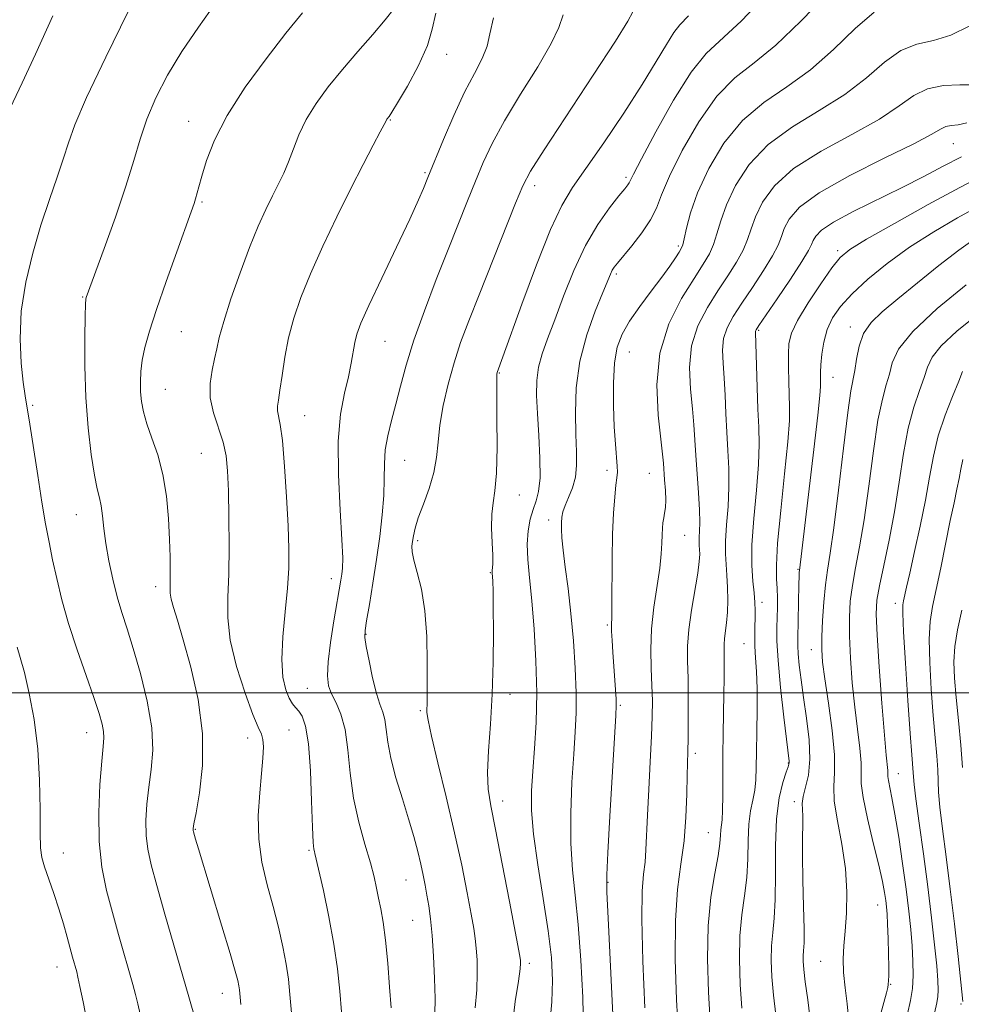
# Model space of a CAD drawing. Extents: x 2064800 to 2067700, y 337300 to 340200.
# Drawn here: x 2065227 to 2065406, y 338941 to 339128 of the extents above; entities that cross this region are included whole.
import ezdxf

# ---------------------------------------------------------------- set-up
doc = ezdxf.new("R2010")
doc.units = 0
doc.header["$MEASUREMENT"] = 0
for name, color, linetype, lineweight in [('32000', 7, 'Continuous', 0), ('DTM SPOT ELEVATION', 2, 'Continuous', 13), ('INDEX CONTOUR', 41, 'Continuous', 13), ('INTERMEDIATE CONTOUR', 44, 'Continuous', 0)]:
    doc.layers.add(name, color=color, linetype=linetype, lineweight=lineweight)

msp = doc.modelspace()

# ---------------------------------------------------------------- linework, layer by layer
at = {"layer": '32000', "flags": 128}
msp.add_lwpolyline([(2065000, 339000), (2067500, 339000)], dxfattribs=at)
at = {"layer": 'DTM SPOT ELEVATION'}
for p in [(2065307.92, 339121.34, 1318.7), (2065258.87, 339108.61, 1313.3), (2065297.21, 339108.85, 1318.1), (2065404.26, 339104.38, 1338.9), (2065303.76, 339098.88, 1319.8), (2065342.01, 339097.96, 1327.7), (2065324.66, 339096.36, 1324.5), (2065261.4, 339093.26, 1314.2), (2065351.98, 339084.95, 1331.7), (2065382.28, 339084.03, 1341.7), (2065340.17, 339079.59, 1330.3), (2065238.71, 339075.24, 1311.9), (2065367.24, 339068.88, 1340.2), (2065384.66, 339069.52, 1345.5), (2065257.47, 339068.61, 1314.9), (2065296.19, 339066.83, 1320.9), (2065342.62, 339064.78, 1332.9), (2065317.91, 339060.79, 1326.1), (2065381.38, 339059.97, 1344.8), (2065254.42, 339057.65, 1314.9), (2065229.19, 339054.65, 1310.2), (2065280.9, 339052.64, 1318.8), (2065261.24, 339045.54, 1315.1), (2065299.9, 339044.17, 1322.9), (2065338.41, 339042.29, 1331.6), (2065346.42, 339041.71, 1333.1), (2065321.73, 339037.6, 1326.7), (2065237.48, 339033.84, 1311.2), (2065327.33, 339032.84, 1329.5), (2065353.13, 339029.95, 1334.9), (2065302.39, 339028.9, 1324.3), (2065316.19, 339022.82, 1325.9), (2065374.73, 339023.45, 1343.9), (2065252.6, 339020.18, 1313.5), (2065286, 339021.68, 1319.4), (2065367.86, 339017.16, 1340.5), (2065393.24, 339016.98, 1351.5), (2065338.43, 339012.86, 1331.8), (2065292.55, 339011.08, 1322.1), (2065364.45, 339009.36, 1339.1), (2065377.24, 339008.21, 1345.3), (2065281.45, 339000.87, 1319.1), (2065319.97, 338999.7, 1326.5), (2065340.94, 338997.62, 1332.2), (2065302.92, 338996.59, 1323.8), (2065239.45, 338992.41, 1309.3), (2065277.94, 338992.9, 1316.9), (2065270.08, 338991.37, 1315.4), (2065355.18, 338988.51, 1336.4), (2065372.84, 338986.63, 1341.9), (2065393.81, 338984.6, 1350.8), (2065318.56, 338979.4, 1326.6), (2065374.04, 338979.32, 1343.6), (2065260.14, 338974.02, 1314.1), (2065357.67, 338973.43, 1337.1), (2065235.04, 338969.54, 1308.7), (2065281.72, 338970.02, 1317.8), (2065300.17, 338964.42, 1321.1), (2065338.58, 338963.95, 1332.1), (2065389.83, 338959.67, 1347.2), (2065301.42, 338956.74, 1321.1), (2065379, 338948.97, 1345.1), (2065233.81, 338947.87, 1307.3), (2065323.63, 338948.6, 1326.4), (2065392.3, 338944.57, 1348.1), (2065265.23, 338942.87, 1313.3), (2065405.67, 338940.87, 1353.8)]:
    msp.add_point(p, dxfattribs=at)
at = {"layer": 'INDEX CONTOUR'}
for points in [[(2065379.996, 339132.611, 1330), (2065375.235, 339127.658, 1330), (2065370.517, 339123.067, 1330), (2065366.385, 339119.708, 1330), (2065362.727, 339116.854, 1330), (2065359.262, 339113.38, 1330), (2065355.824, 339108.539, 1330), (2065352.697, 339103.097, 1330), (2065350.272, 339098.194, 1330), (2065348.779, 339094.666, 1330), (2065347.778, 339092.127, 1330), (2065346.663, 339089.883, 1330), (2065345.009, 339087.426, 1330), (2065343.109, 339084.982, 1330), (2065340.359, 339081.658, 1330), (2065339.756, 339080.874, 1330), (2065339.406, 339080.298, 1330), (2065339.081, 339079.593, 1330), (2065337.627, 339076.087, 1330), (2065336.174, 339072.549, 1330), (2065334.552, 339068.043, 1330), (2065333.226, 339063.039, 1330), (2065332.543, 339057.984, 1330), (2065332.375, 339053.225, 1330), (2065332.472, 339049.087, 1330), (2065332.605, 339045.795, 1330), (2065332.62, 339043.177, 1330), (2065332.378, 339040.966, 1330), (2065331.809, 339038.95, 1330), (2065331.08, 339037.143, 1330), (2065330.426, 339035.615, 1330), (2065330.022, 339034.397, 1330), (2065329.832, 339033.354, 1330), (2065329.764, 339032.313, 1330), (2065329.752, 339031.083, 1330), (2065329.829, 339029.425, 1330), (2065330.057, 339027.076, 1330), (2065330.465, 339023.846, 1330), (2065330.989, 339019.804, 1330), (2065331.528, 339015.086, 1330), (2065331.999, 339009.891, 1330), (2065332.348, 339004.688, 1330), (2065332.53, 339000.009, 1330), (2065332.518, 338996.161, 1330), (2065332.344, 338992.55, 1330), (2065332.062, 338988.353, 1330), (2065331.739, 338983.022, 1330), (2065331.502, 338977.089, 1330), (2065331.494, 338971.359, 1330), (2065331.808, 338966.358, 1330), (2065332.337, 338961.509, 1330), (2065332.923, 338955.955, 1330), (2065333.428, 338949.187, 1330), (2065333.779, 338942.076, 1330), (2065333.922, 338935.839, 1330)], [(2065247.302, 339129.365, 1310), (2065243.079, 339120.798, 1310), (2065239.456, 339113.141, 1310), (2065237.223, 339107.964, 1310), (2065235.982, 339104.544, 1310), (2065235.038, 339101.585, 1310), (2065233.834, 339098.03, 1310), (2065232.367, 339093.762, 1310), (2065230.774, 339088.897, 1310), (2065229.206, 339083.575, 1310), (2065227.881, 339078.026, 1310), (2065227.031, 339072.502, 1310), (2065226.808, 339067.27, 1310), (2065227.025, 339062.657, 1310), (2065227.415, 339059.006, 1310), (2065227.772, 339056.429, 1310), (2065228.641, 339051.083, 1310), (2065230.149, 339041.323, 1310), (2065230.956, 339036.244, 1310), (2065231.665, 339032.094, 1310), (2065232.321, 339028.613, 1310), (2065232.996, 339025.291, 1310), (2065233.769, 339021.693, 1310), (2065234.742, 339017.668, 1310), (2065236.018, 339013.146, 1310), (2065237.634, 339008.17, 1310), (2065239.343, 339003.265, 1310), (2065240.822, 338999.075, 1310), (2065241.829, 338996.073, 1310), (2065242.404, 338994.057, 1310), (2065242.661, 338992.655, 1310), (2065242.704, 338991.442, 1310), (2065242.578, 338989.779, 1310), (2065242.319, 338986.97, 1310), (2065241.99, 338982.583, 1310), (2065241.764, 338977.219, 1310), (2065241.844, 338971.743, 1310), (2065242.372, 338966.828, 1310), (2065243.257, 338962.403, 1310), (2065244.348, 338958.208, 1310), (2065245.501, 338954.08, 1310), (2065248.232, 338944.575, 1310), (2065248.75, 338942.666, 1310), (2065249.187, 338940.876, 1310), (2065250.2, 338936.348, 1310)], [(2065316.808, 339128.298, 1320), (2065316.101, 339125.257, 1320), (2065315.626, 339122.93, 1320), (2065314.663, 339120.553, 1320), (2065313.182, 339117.727, 1320), (2065311.326, 339114.146, 1320), (2065309.269, 339109.71, 1320), (2065307.303, 339105.153, 1320), (2065304.328, 339097.961, 1320), (2065303.476, 339095.846, 1320), (2065302.537, 339093.679, 1320), (2065300.877, 339090.044, 1320), (2065298.375, 339084.723, 1320), (2065295.564, 339078.784, 1320), (2065293.139, 339073.612, 1320), (2065291.621, 339070.224, 1320), (2065290.84, 339068.16, 1320), (2065290.447, 339066.586, 1320), (2065289.768, 339062.636, 1320), (2065289.232, 339060.042, 1320), (2065288.49, 339056.923, 1320), (2065287.756, 339052.971, 1320), (2065287.311, 339047.821, 1320), (2065287.339, 339041.392, 1320), (2065287.66, 339034.727, 1320), (2065288, 339029.144, 1320), (2065288.143, 339025.613, 1320), (2065288.109, 339023.675, 1320), (2065287.978, 339022.519, 1320), (2065287.8, 339021.396, 1320), (2065286.48, 339013.665, 1320), (2065285.829, 339009.557, 1320), (2065285.356, 339005.851, 1320), (2065285.229, 339003.197, 1320), (2065285.461, 339001.337, 1320), (2065286.031, 338999.782, 1320), (2065286.881, 338998.083, 1320), (2065287.818, 338995.92, 1320), (2065288.618, 338993.008, 1320), (2065289.137, 338989.175, 1320), (2065289.57, 338984.702, 1320), (2065290.193, 338979.982, 1320), (2065291.187, 338975.387, 1320), (2065292.355, 338971.199, 1320), (2065293.404, 338967.679, 1320), (2065294.119, 338964.985, 1320), (2065294.584, 338962.863, 1320), (2065294.958, 338960.956, 1320), (2065295.37, 338958.91, 1320), (2065295.819, 338956.371, 1320), (2065296.272, 338952.986, 1320), (2065296.695, 338948.62, 1320), (2065297.062, 338944.011, 1320), (2065297.346, 338940.111, 1320)], [(2065405.786, 339101.87, 1340), (2065402.305, 339100.089, 1340), (2065398.641, 339098.16, 1340), (2065394.516, 339096.041, 1340), (2065385.216, 339091.467, 1340), (2065381.472, 339089.468, 1340), (2065379.187, 339087.934, 1340), (2065378.069, 339086.805, 1340), (2065377.607, 339085.958, 1340), (2065377.307, 339085.197, 1340), (2065376.731, 339084.045, 1340), (2065375.465, 339081.954, 1340), (2065373.281, 339078.638, 1340), (2065370.726, 339074.865, 1340), (2065367.269, 339069.807, 1340), (2065366.752, 339069.012, 1340), (2065366.634, 339068.741, 1340), (2065366.617, 339068.449, 1340), (2065366.925, 339058.022, 1340), (2065367.081, 339053.907, 1340), (2065367.247, 339050.473, 1340), (2065367.323, 339047.226, 1340), (2065367.19, 339043.401, 1340), (2065366.787, 339038.504, 1340), (2065366.295, 339033.127, 1340), (2065365.951, 339028.131, 1340), (2065365.927, 339024.189, 1340), (2065366.122, 339021.225, 1340), (2065366.365, 339018.975, 1340), (2065366.521, 339017.184, 1340), (2065366.582, 339015.647, 1340), (2065366.57, 339014.165, 1340), (2065366.516, 339012.573, 1340), (2065366.474, 339010.816, 1340), (2065366.503, 339008.867, 1340), (2065366.637, 339006.67, 1340), (2065366.812, 339004.045, 1340), (2065366.938, 339000.781, 1340), (2065366.952, 338996.807, 1340), (2065366.892, 338992.597, 1340), (2065366.823, 338988.763, 1340), (2065366.784, 338985.764, 1340), (2065366.71, 338983.444, 1340), (2065366.509, 338981.493, 1340), (2065366.132, 338979.612, 1340), (2065365.695, 338977.54, 1340), (2065365.355, 338975.033, 1340), (2065365.213, 338971.934, 1340), (2065365.141, 338968.445, 1340), (2065364.954, 338964.86, 1340), (2065364.535, 338961.374, 1340), (2065364.029, 338957.791, 1340), (2065363.649, 338953.817, 1340), (2065363.555, 338949.284, 1340), (2065363.713, 338944.537, 1340), (2065364.039, 338940.049, 1340)], [(2065408.775, 339071.843, 1350), (2065404.927, 339068.752, 1350), (2065401.918, 339065.958, 1350), (2065400.189, 339063.763, 1350), (2065399.325, 339061.887, 1350), (2065398.692, 339059.903, 1350), (2065397.798, 339057.432, 1350), (2065396.712, 339054.282, 1350), (2065395.642, 339050.31, 1350), (2065394.738, 339045.461, 1350), (2065393.917, 339040.033, 1350), (2065393.039, 339034.416, 1350), (2065392.02, 339028.997, 1350), (2065391, 339024.171, 1350), (2065390.175, 339020.334, 1350), (2065389.702, 339017.595, 1350), (2065389.574, 339014.911, 1350), (2065389.744, 339010.954, 1350), (2065390.148, 339004.906, 1350), (2065390.662, 338997.995, 1350), (2065391.149, 338991.963, 1350), (2065391.495, 338988.13, 1350), (2065391.786, 338985.196, 1350), (2065391.792, 338984.078, 1350), (2065391.884, 338983.316, 1350), (2065392.562, 338980.052, 1350), (2065393.142, 338976.921, 1350), (2065393.85, 338972.548, 1350), (2065394.596, 338967.528, 1350), (2065395.271, 338962.641, 1350), (2065395.791, 338958.493, 1350), (2065396.163, 338954.998, 1350), (2065396.416, 338951.898, 1350), (2065396.568, 338948.986, 1350), (2065396.591, 338946.265, 1350), (2065396.448, 338943.794, 1350), (2065396.1, 338941.521, 1350), (2065395.523, 338938.97, 1350)]]:
    msp.add_polyline3d(points, dxfattribs=at)
at = {"layer": 'INTERMEDIATE CONTOUR'}
for points in [[(2065368.997, 339133.031, 1328), (2065363.963, 339127.742, 1328), (2065357.269, 339121.49, 1328), (2065354.388, 339117.963, 1328), (2065351.03, 339112.634, 1328), (2065347.65, 339106.607, 1328), (2065344.954, 339101.514, 1328), (2065343.446, 339098.575, 1328), (2065342.617, 339096.906, 1328), (2065342.354, 339096.528, 1328), (2065341.776, 339095.801, 1328), (2065340.661, 339094.431, 1328), (2065338.879, 339092.177, 1328), (2065336.656, 339089.025, 1328), (2065334.309, 339085.016, 1328), (2065332.11, 339080.288, 1328), (2065330.146, 339075.37, 1328), (2065328.459, 339070.887, 1328), (2065327.087, 339067.303, 1328), (2065326.053, 339064.421, 1328), (2065325.371, 339061.886, 1328), (2065325.045, 339059.348, 1328), (2065325.002, 339056.503, 1328), (2065325.156, 339053.058, 1328), (2065325.41, 339048.891, 1328), (2065325.626, 339044.577, 1328), (2065325.657, 339040.861, 1328), (2065325.4, 339038.27, 1328), (2065324.929, 339036.455, 1328), (2065324.361, 339034.845, 1328), (2065323.811, 339032.97, 1328), (2065323.388, 339030.755, 1328), (2065323.199, 339028.221, 1328), (2065323.312, 339025.337, 1328), (2065323.651, 339021.859, 1328), (2065324.1, 339017.486, 1328), (2065324.548, 339012.068, 1328), (2065324.893, 339006.037, 1328), (2065325.036, 338999.973, 1328), (2065324.915, 338994.371, 1328), (2065324.624, 338989.383, 1328), (2065324.294, 338985.073, 1328), (2065324.059, 338981.37, 1328), (2065324.058, 338977.643, 1328), (2065324.434, 338973.122, 1328), (2065325.254, 338967.321, 1328), (2065326.287, 338960.894, 1328), (2065327.224, 338954.773, 1328), (2065327.815, 338949.658, 1328), (2065328.037, 338945.303, 1328), (2065327.922, 338941.225, 1328), (2065327.538, 338937.047, 1328)], [(2065263.972, 339131.074, 1312), (2065260.744, 339126.494, 1312), (2065257.552, 339121.881, 1312), (2065254.825, 339117.39, 1312), (2065252.625, 339113.095, 1312), (2065250.92, 339109.052, 1312), (2065249.621, 339105.215, 1312), (2065248.413, 339101.141, 1312), (2065246.923, 339096.285, 1312), (2065244.926, 339090.399, 1312), (2065242.784, 339084.416, 1312), (2065239.379, 339075.126, 1312), (2065239.314, 339074.815, 1312), (2065239.254, 339073.866, 1312), (2065239.187, 339071.572, 1312), (2065239.11, 339067.468, 1312), (2065239.11, 339062.071, 1312), (2065239.298, 339056.14, 1312), (2065239.741, 339050.383, 1312), (2065240.343, 339045.299, 1312), (2065240.963, 339041.332, 1312), (2065241.488, 339038.739, 1312), (2065241.903, 339037.024, 1312), (2065242.216, 339035.506, 1312), (2065242.454, 339033.612, 1312), (2065242.71, 339031.228, 1312), (2065243.09, 339028.355, 1312), (2065243.674, 339025.046, 1312), (2065244.422, 339021.57, 1312), (2065245.26, 339018.247, 1312), (2065246.145, 339015.253, 1312), (2065247.133, 339012.167, 1312), (2065248.309, 339008.422, 1312), (2065249.682, 339003.665, 1312), (2065250.974, 338998.402, 1312), (2065251.837, 338993.354, 1312), (2065252.028, 338989.072, 1312), (2065251.744, 338985.417, 1312), (2065251.29, 338982.082, 1312), (2065250.926, 338978.829, 1312), (2065250.738, 338975.712, 1312), (2065250.769, 338972.854, 1312), (2065251.067, 338970.241, 1312), (2065251.716, 338967.304, 1312), (2065252.806, 338963.335, 1312), (2065254.356, 338957.931, 1312), (2065258.901, 338942.204, 1312), (2065260.202, 338937.585, 1312)], [(2065233.013, 339128.695, 1308), (2065229.723, 339121.386, 1308), (2065227.216, 339115.935, 1308), (2065224.372, 339109.938, 1308)], [(2065280.484, 339129.236, 1314), (2065277.363, 339125.393, 1314), (2065273.561, 339120.518, 1314), (2065269.624, 339115.086, 1314), (2065266.203, 339109.742, 1314), (2065263.788, 339105.034, 1314), (2065262.256, 339101.148, 1314), (2065261.331, 339098.174, 1314), (2065260.762, 339096.137, 1314), (2065260.16, 339093.871, 1314), (2065259.878, 339092.97, 1314), (2065259.337, 339091.431, 1314), (2065256.595, 339083.803, 1314), (2065254.597, 339078.175, 1314), (2065252.75, 339072.836, 1314), (2065251.412, 339068.716, 1314), (2065250.552, 339065.657, 1314), (2065250.043, 339063.23, 1314), (2065249.772, 339061.07, 1314), (2065249.682, 339059.069, 1314), (2065249.727, 339057.181, 1314), (2065249.888, 339055.341, 1314), (2065250.242, 339053.384, 1314), (2065250.888, 339051.125, 1314), (2065251.864, 339048.407, 1314), (2065252.976, 339045.196, 1314), (2065253.959, 339041.487, 1314), (2065254.616, 339037.344, 1314), (2065254.994, 339033.102, 1314), (2065255.195, 339029.161, 1314), (2065255.31, 339025.855, 1314), (2065255.364, 339023.239, 1314), (2065255.366, 339021.298, 1314), (2065255.341, 339019.96, 1314), (2065255.371, 339018.912, 1314), (2065255.556, 339017.788, 1314), (2065255.987, 339016.212, 1314), (2065256.727, 339013.779, 1314), (2065257.838, 339010.076, 1314), (2065259.282, 339004.878, 1314), (2065260.67, 338998.699, 1314), (2065261.519, 338992.239, 1314), (2065261.503, 338986.163, 1314), (2065260.929, 338980.988, 1314), (2065260.26, 338977.193, 1314), (2065259.862, 338975.075, 1314), (2065259.712, 338974.204, 1314), (2065259.694, 338973.964, 1314), (2065259.712, 338973.825, 1314), (2065259.774, 338973.579, 1314), (2065260.178, 338972.187, 1314), (2065260.737, 338970.312, 1314), (2065265.18, 338955.641, 1314), (2065266.739, 338950.436, 1314), (2065267.706, 338947.098, 1314), (2065268.184, 338945.29, 1314), (2065268.385, 338944.312, 1314), (2065268.494, 338943.56, 1314), (2065268.571, 338942.804, 1314), (2065268.754, 338940.752, 1314)], [(2065297.912, 339130.081, 1316), (2065296.244, 339127.93, 1316), (2065293.848, 339125.117, 1316), (2065291.003, 339121.864, 1316), (2065288.08, 339118.46, 1316), (2065285.399, 339115.15, 1316), (2065283.087, 339111.98, 1316), (2065281.22, 339108.947, 1316), (2065279.83, 339106.059, 1316), (2065278.774, 339103.369, 1316), (2065277.86, 339100.939, 1316), (2065276.929, 339098.781, 1316), (2065275.917, 339096.707, 1316), (2065274.79, 339094.48, 1316), (2065273.514, 339091.868, 1316), (2065272.067, 339088.664, 1316), (2065270.428, 339084.665, 1316), (2065268.628, 339079.842, 1316), (2065266.897, 339074.863, 1316), (2065265.517, 339070.567, 1316), (2065264.676, 339067.545, 1316), (2065264.193, 339065.401, 1316), (2065263.795, 339063.491, 1316), (2065263.304, 339061.294, 1316), (2065262.92, 339058.783, 1316), (2065262.943, 339056.053, 1316), (2065263.556, 339053.206, 1316), (2065265.4, 339047.642, 1316), (2065265.971, 339045.057, 1316), (2065266.262, 339042.158, 1316), (2065266.41, 339038.378, 1316), (2065266.519, 339033.391, 1316), (2065266.563, 339027.829, 1316), (2065266.485, 339022.561, 1316), (2065266.297, 339018.189, 1316), (2065266.275, 339014.246, 1316), (2065266.766, 339009.994, 1316), (2065267.977, 339004.989, 1316), (2065269.569, 338999.944, 1316), (2065271.066, 338995.864, 1316), (2065272.094, 338993.445, 1316), (2065272.683, 338992.153, 1316), (2065272.968, 338991.145, 1316), (2065273.061, 338989.701, 1316), (2065272.983, 338987.584, 1316), (2065272.734, 338984.68, 1316), (2065272.36, 338980.95, 1316), (2065272.082, 338976.667, 1316), (2065272.167, 338972.176, 1316), (2065272.795, 338967.768, 1316), (2065273.796, 338963.501, 1316), (2065274.912, 338959.38, 1316), (2065275.926, 338955.424, 1316), (2065276.765, 338951.735, 1316), (2065277.399, 338948.433, 1316), (2065277.818, 338945.531, 1316), (2065278.117, 338942.615, 1316), (2065278.413, 338939.16, 1316)], [(2065305.839, 339129.146, 1318), (2065305.123, 339126.152, 1318), (2065304.241, 339123.017, 1318), (2065302.548, 339119.221, 1318), (2065300.442, 339115.323, 1318), (2065298.582, 339112.16, 1318), (2065297.47, 339110.336, 1318), (2065296.967, 339109.559, 1318), (2065296.538, 339108.998, 1318), (2065296.449, 339108.855, 1318), (2065296.035, 339108.04, 1318), (2065295.287, 339106.62, 1318), (2065293.927, 339104.07, 1318), (2065292.015, 339100.431, 1318), (2065289.667, 339095.835, 1318), (2065287.032, 339090.49, 1318), (2065284.383, 339084.898, 1318), (2065282.024, 339079.641, 1318), (2065280.191, 339075.142, 1318), (2065278.84, 339071.209, 1318), (2065277.854, 339067.491, 1318), (2065277.132, 339063.765, 1318), (2065276.606, 339060.304, 1318), (2065276.22, 339057.504, 1318), (2065275.933, 339055.635, 1318), (2065275.771, 339054.46, 1318), (2065275.769, 339053.615, 1318), (2065276.272, 339051.014, 1318), (2065276.667, 339047.923, 1318), (2065277.077, 339043.027, 1318), (2065277.453, 339037.218, 1318), (2065277.746, 339031.704, 1318), (2065277.912, 339027.357, 1318), (2065277.902, 339023.694, 1318), (2065277.67, 339019.902, 1318), (2065277.219, 339015.411, 1318), (2065276.758, 339010.66, 1318), (2065276.546, 339006.337, 1318), (2065276.767, 339002.987, 1318), (2065277.303, 339000.583, 1318), (2065277.959, 338998.955, 1318), (2065278.583, 338997.915, 1318), (2065279.179, 338997.195, 1318), (2065279.795, 338996.512, 1318), (2065280.457, 338995.524, 1318), (2065281.099, 338993.659, 1318), (2065281.635, 338990.291, 1318), (2065282.005, 338985.145, 1318), (2065282.243, 338979.369, 1318), (2065282.411, 338974.465, 1318), (2065282.557, 338971.557, 1318), (2065282.684, 338970.258, 1318), (2065282.782, 338969.807, 1318), (2065282.872, 338969.455, 1318), (2065284.468, 338962.391, 1318), (2065285.525, 338957.409, 1318), (2065286.489, 338952.218, 1318), (2065287.155, 338947.513, 1318), (2065287.584, 338943.291, 1318), (2065287.902, 338939.374, 1318)], [(2065330.057, 339128.875, 1322), (2065329.221, 339126.453, 1322), (2065327.81, 339123.386, 1322), (2065325.221, 339118.96, 1322), (2065321.977, 339113.757, 1322), (2065318.887, 339108.687, 1322), (2065316.566, 339104.43, 1322), (2065314.85, 339100.767, 1322), (2065313.386, 339097.251, 1322), (2065311.864, 339093.478, 1322), (2065308.189, 339084.261, 1322), (2065305.943, 339078.566, 1322), (2065303.669, 339072.616, 1322), (2065301.678, 339067.026, 1322), (2065300.198, 339062.278, 1322), (2065299.118, 339058.291, 1322), (2065298.239, 339054.842, 1322), (2065297.418, 339051.733, 1322), (2065296.716, 339048.86, 1322), (2065296.247, 339046.145, 1322), (2065296.067, 339043.484, 1322), (2065296.036, 339040.68, 1322), (2065295.954, 339037.515, 1322), (2065295.668, 339033.829, 1322), (2065295.188, 339029.713, 1322), (2065294.57, 339025.317, 1322), (2065293.877, 339020.856, 1322), (2065293.211, 339016.802, 1322), (2065292.684, 339013.69, 1322), (2065292.393, 339011.813, 1322), (2065292.367, 339010.484, 1322), (2065292.621, 339008.776, 1322), (2065293.144, 339006.049, 1322), (2065293.835, 339002.816, 1322), (2065294.562, 338999.881, 1322), (2065295.216, 338997.824, 1322), (2065295.753, 338996.338, 1322), (2065296.145, 338994.893, 1322), (2065296.407, 338993.034, 1322), (2065296.714, 338990.609, 1322), (2065297.288, 338987.541, 1322), (2065298.271, 338983.84, 1322), (2065299.485, 338979.852, 1322), (2065300.681, 338976.011, 1322), (2065301.657, 338972.662, 1322), (2065302.411, 338969.816, 1322), (2065302.993, 338967.394, 1322), (2065303.449, 338965.306, 1322), (2065303.825, 338963.404, 1322), (2065304.164, 338961.526, 1322), (2065304.501, 338959.492, 1322), (2065304.832, 338957.037, 1322), (2065305.145, 338953.88, 1322), (2065305.42, 338949.904, 1322), (2065305.618, 338945.662, 1322), (2065305.693, 338941.875, 1322), (2065305.643, 338938.938, 1322)], [(2065343.303, 339129.452, 1324), (2065342.341, 339127.649, 1324), (2065339.995, 339123.843, 1324), (2065335.778, 339117.367, 1324), (2065326.449, 339103.227, 1324), (2065323.862, 339099.151, 1324), (2065322.398, 339096.381, 1324), (2065321.026, 339093.085, 1324), (2065314.058, 339075.634, 1324), (2065312.104, 339070.685, 1324), (2065310.572, 339066.575, 1324), (2065309.306, 339062.714, 1324), (2065308.192, 339058.663, 1324), (2065307.27, 339054.596, 1324), (2065306.62, 339050.838, 1324), (2065306.263, 339047.613, 1324), (2065305.974, 339044.719, 1324), (2065305.471, 339041.855, 1324), (2065304.567, 339038.82, 1324), (2065303.475, 339035.837, 1324), (2065302.505, 339033.236, 1324), (2065301.893, 339031.26, 1324), (2065301.574, 339029.821, 1324), (2065301.408, 339028.746, 1324), (2065301.303, 339027.834, 1324), (2065301.343, 339026.771, 1324), (2065301.658, 339025.215, 1324), (2065302.315, 339022.873, 1324), (2065303.112, 339019.665, 1324), (2065303.785, 339015.56, 1324), (2065304.136, 339010.68, 1324), (2065304.233, 339005.761, 1324), (2065304.215, 339001.687, 1324), (2065304.177, 338997.713, 1324), (2065304.159, 338996.955, 1324), (2065304.164, 338996.241, 1324), (2065304.38, 338994.787, 1324), (2065305.033, 338991.765, 1324), (2065306.259, 338986.655, 1324), (2065307.827, 338980.187, 1324), (2065309.418, 338973.4, 1324), (2065310.765, 338967.201, 1324), (2065311.816, 338961.968, 1324), (2065312.578, 338957.943, 1324), (2065313.067, 338955.22, 1324), (2065313.36, 338953.287, 1324), (2065313.547, 338951.479, 1324), (2065313.689, 338949.259, 1324), (2065313.737, 338946.584, 1324), (2065313.615, 338943.538, 1324), (2065313.304, 338940.139, 1324)], [(2065353.875, 339128.638, 1326), (2065352.25, 339126.972, 1326), (2065351.079, 339125.499, 1326), (2065349.679, 339123.251, 1326), (2065347.744, 339119.974, 1326), (2065345.061, 339115.586, 1326), (2065341.565, 339110.182, 1326), (2065337.783, 339104.547, 1326), (2065334.391, 339099.639, 1326), (2065331.854, 339096.016, 1326), (2065329.797, 339092.631, 1326), (2065327.635, 339088.036, 1326), (2065324.978, 339081.341, 1326), (2065322.219, 339073.888, 1326), (2065318.598, 339063.833, 1326), (2065317.5, 339060.882, 1326), (2065317.449, 339060.558, 1326), (2065317.421, 339059.453, 1326), (2065317.433, 339056.8, 1326), (2065317.48, 339052.198, 1326), (2065317.493, 339046.71, 1326), (2065317.379, 339041.762, 1326), (2065317.086, 339038.395, 1326), (2065316.736, 339036.092, 1326), (2065316.491, 339033.955, 1326), (2065316.466, 339031.324, 1326), (2065316.575, 339028.527, 1326), (2065316.686, 339026.138, 1326), (2065316.7, 339024.587, 1326), (2065316.642, 339023.73, 1326), (2065316.575, 339023.285, 1326), (2065316.545, 339022.985, 1326), (2065316.556, 339022.647, 1326), (2065316.598, 339022.112, 1326), (2065316.659, 339021.163, 1326), (2065316.724, 339019.376, 1326), (2065316.776, 339016.274, 1326), (2065316.795, 339011.578, 1326), (2065316.735, 339005.826, 1326), (2065316.546, 338999.758, 1326), (2065316.217, 338994.031, 1326), (2065315.879, 338988.983, 1326), (2065315.7, 338984.871, 1326), (2065315.827, 338981.701, 1326), (2065316.319, 338978.486, 1326), (2065317.213, 338973.99, 1326), (2065318.486, 338967.492, 1326), (2065319.858, 338960.331, 1326), (2065321.633, 338950.948, 1326), (2065321.889, 338949.537, 1326), (2065321.95, 338949.08, 1326), (2065321.957, 338948.615, 1326), (2065321.856, 338947.507, 1326), (2065321.539, 338945.202, 1326), (2065320.965, 338941.34, 1326), (2065320.368, 338936.34, 1326)], [(2065389.174, 339129.376, 1332), (2065385.574, 339126.24, 1332), (2065381.473, 339122.285, 1332), (2065377.072, 339118.392, 1332), (2065372.57, 339115.182, 1332), (2065368.185, 339112.216, 1332), (2065364.135, 339108.797, 1332), (2065360.62, 339104.451, 1332), (2065357.75, 339099.634, 1332), (2065355.618, 339095.03, 1332), (2065354.257, 339091.212, 1332), (2065353.487, 339088.298, 1332), (2065353.076, 339086.292, 1332), (2065352.805, 339085.124, 1332), (2065352.525, 339084.419, 1332), (2065352.102, 339083.727, 1332), (2065351.404, 339082.663, 1332), (2065350.338, 339081.102, 1332), (2065348.808, 339078.987, 1332), (2065346.805, 339076.328, 1332), (2065344.633, 339073.421, 1332), (2065342.68, 339070.632, 1332), (2065341.251, 339068.178, 1332), (2065340.328, 339065.7, 1332), (2065339.813, 339062.687, 1332), (2065339.609, 339058.824, 1332), (2065339.628, 339054.559, 1332), (2065339.786, 339050.538, 1332), (2065340.002, 339047.281, 1332), (2065340.347, 339043.091, 1332), (2065340.366, 339041.922, 1332), (2065340.276, 339040.884, 1332), (2065340.1, 339039.469, 1332), (2065339.866, 339037.253, 1332), (2065339.628, 339034.143, 1332), (2065339.445, 339030.127, 1332), (2065339.358, 339025.349, 1332), (2065339.322, 339016.686, 1332), (2065339.287, 339014.331, 1332), (2065339.258, 339012.952, 1332), (2065339.272, 339011.71, 1332), (2065339.362, 339009.944, 1332), (2065339.508, 339007.708, 1332), (2065340.002, 339000.545, 1332), (2065340.107, 338998.83, 1332), (2065340.143, 338997.591, 1332), (2065340.066, 338995.671, 1332), (2065338.946, 338976.536, 1332), (2065338.554, 338969.596, 1332), (2065338.361, 338965.395, 1332), (2065338.387, 338962.123, 1332), (2065338.623, 338957.138, 1332), (2065339.52, 338938.849, 1332)], [(2065407.362, 339126.772, 1334), (2065403.789, 339124.979, 1334), (2065400.447, 339123.998, 1334), (2065397.307, 339123.286, 1334), (2065394.257, 339122.092, 1334), (2065391.151, 339119.87, 1334), (2065387.711, 339116.912, 1334), (2065383.625, 339113.716, 1334), (2065378.754, 339110.656, 1334), (2065373.642, 339107.581, 1334), (2065369.009, 339104.214, 1334), (2065365.422, 339100.396, 1334), (2065362.85, 339096.436, 1334), (2065361.114, 339092.762, 1334), (2065360.018, 339089.708, 1334), (2065359.298, 339087.235, 1334), (2065358.673, 339085.208, 1334), (2065357.878, 339083.429, 1334), (2065356.702, 339081.451, 1334), (2065354.953, 339078.757, 1334), (2065352.584, 339074.955, 1334), (2065350.164, 339070.149, 1334), (2065348.415, 339064.558, 1334), (2065347.841, 339058.513, 1334), (2065348.094, 339052.77, 1334), (2065348.613, 339048.188, 1334), (2065348.947, 339045.341, 1334), (2065349.106, 339043.648, 1334), (2065349.353, 339040.457, 1334), (2065349.491, 339038.461, 1334), (2065349.554, 339036.625, 1334), (2065349.492, 339035.225, 1334), (2065349.346, 339034.165, 1334), (2065349.178, 339033.254, 1334), (2065349.041, 339032.32, 1334), (2065348.943, 339031.264, 1334), (2065348.884, 339030.005, 1334), (2065348.839, 339028.443, 1334), (2065348.724, 339026.405, 1334), (2065348.425, 339023.698, 1334), (2065347.286, 339016.254, 1334), (2065346.837, 339012.149, 1334), (2065346.701, 339008.225, 1334), (2065346.786, 339004.608, 1334), (2065346.934, 339001.375, 1334), (2065347.015, 338998.492, 1334), (2065346.994, 338995.474, 1334), (2065346.86, 338991.725, 1334), (2065346.619, 338986.893, 1334), (2065346.336, 338981.609, 1334), (2065346.089, 338976.746, 1334), (2065345.805, 338970.113, 1334), (2065345.623, 338967.795, 1334), (2065345.341, 338965.517, 1334), (2065345.078, 338962.278, 1334), (2065344.992, 338956.96, 1334), (2065345.19, 338949.005, 1334), (2065345.563, 338940.116, 1334)], [(2065407.991, 339115.568, 1336), (2065405.45, 339115.568, 1336), (2065402.367, 339115.417, 1336), (2065399.34, 339114.807, 1336), (2065396.729, 339113.499, 1336), (2065393.95, 339111.539, 1336), (2065390.18, 339109.043, 1336), (2065384.938, 339106.131, 1336), (2065379.1, 339102.945, 1336), (2065373.882, 339099.631, 1336), (2065370.223, 339096.34, 1336), (2065367.95, 339093.238, 1336), (2065366.612, 339090.494, 1336), (2065365.781, 339088.205, 1336), (2065365.109, 339086.172, 1336), (2065364.27, 339084.123, 1336), (2065363.012, 339081.833, 1336), (2065361.376, 339079.256, 1336), (2065359.481, 339076.393, 1336), (2065357.479, 339073.24, 1336), (2065355.694, 339069.77, 1336), (2065354.487, 339065.952, 1336), (2065354.099, 339061.825, 1336), (2065354.277, 339057.71, 1336), (2065354.643, 339053.998, 1336), (2065354.901, 339050.931, 1336), (2065355.256, 339045.173, 1336), (2065355.798, 339037.999, 1336), (2065355.988, 339034.756, 1336), (2065356.024, 339032.359, 1336), (2065355.963, 339030.706, 1336), (2065355.895, 339029.558, 1336), (2065355.89, 339028.695, 1336), (2065355.935, 339027.967, 1336), (2065355.993, 339027.244, 1336), (2065356.021, 339026.353, 1336), (2065355.933, 339024.975, 1336), (2065355.634, 339022.752, 1336), (2065354.439, 339015.694, 1336), (2065353.931, 339012.005, 1336), (2065353.716, 339008.887, 1336), (2065353.717, 339005.99, 1336), (2065353.796, 339002.761, 1336), (2065353.838, 338998.862, 1336), (2065353.836, 338994.802, 1336), (2065353.803, 338991.303, 1336), (2065353.755, 338988.825, 1336), (2065353.64, 338984.27, 1336), (2065353.566, 338980.704, 1336), (2065353.398, 338976.38, 1336), (2065353.037, 338971.843, 1336), (2065352.446, 338967.428, 1336), (2065351.816, 338962.624, 1336), (2065351.397, 338956.71, 1336), (2065351.366, 338949.334, 1336), (2065351.62, 338941.619, 1336), (2065351.98, 338935.054, 1336)], [(2065406.822, 339108.311, 1338), (2065405.173, 339107.981, 1338), (2065403.841, 339107.816, 1338), (2065402.789, 339107.613, 1338), (2065401.823, 339107.155, 1338), (2065400.127, 339106.169, 1338), (2065396.734, 339104.367, 1338), (2065391.122, 339101.604, 1338), (2065384.558, 339098.308, 1338), (2065378.756, 339095.048, 1338), (2065375.024, 339092.285, 1338), (2065373.049, 339090.04, 1338), (2065372.11, 339088.226, 1338), (2065371.543, 339086.701, 1338), (2065370.92, 339085.109, 1338), (2065369.867, 339083.039, 1338), (2065368.148, 339080.235, 1338), (2065366.05, 339077.06, 1338), (2065364.008, 339074.029, 1338), (2065362.374, 339071.523, 1338), (2065361.223, 339069.391, 1338), (2065360.56, 339067.346, 1338), (2065360.358, 339065.137, 1338), (2065360.46, 339062.651, 1338), (2065360.673, 339059.808, 1338), (2065360.849, 339056.573, 1338), (2065360.999, 339053.089, 1338), (2065361.168, 339049.54, 1338), (2065361.384, 339046.066, 1338), (2065361.56, 339042.612, 1338), (2065361.589, 339039.077, 1338), (2065361.405, 339035.432, 1338), (2065361.13, 339031.916, 1338), (2065360.923, 339028.844, 1338), (2065360.91, 339026.413, 1338), (2065361.034, 339024.364, 1338), (2065361.199, 339022.324, 1338), (2065361.319, 339020.022, 1338), (2065361.358, 339017.599, 1338), (2065361.292, 339015.295, 1338), (2065361.116, 339013.307, 1338), (2065360.717, 339010.298, 1338), (2065360.641, 339009.183, 1338), (2065360.641, 339008.095, 1338), (2065360.668, 339006.784, 1338), (2065360.68, 339005.033, 1338), (2065360.665, 339002.737, 1338), (2065360.62, 338999.819, 1338), (2065360.461, 338992.267, 1338), (2065360.41, 338988.104, 1338), (2065360.406, 338984.05, 1338), (2065360.414, 338980.443, 1338), (2065360.385, 338977.638, 1338), (2065360.288, 338975.854, 1338), (2065360.055, 338973.928, 1338), (2065359.996, 338972.901, 1338), (2065359.868, 338971.364, 1338), (2065359.523, 338969.018, 1338), (2065358.885, 338965.624, 1338), (2065358.161, 338961.174, 1338), (2065357.628, 338955.718, 1338), (2065357.492, 338949.444, 1338), (2065357.67, 338943.095, 1338), (2065358.009, 338937.552, 1338)], [(2065409.999, 339098.394, 1342), (2065405.456, 339096.064, 1342), (2065399.436, 339092.794, 1342), (2065393.056, 339089.226, 1342), (2065387.755, 339086.196, 1342), (2065384.545, 339084.251, 1342), (2065382.725, 339082.758, 1342), (2065381.167, 339080.795, 1342), (2065379.034, 339077.732, 1342), (2065376.653, 339074.114, 1342), (2065374.644, 339070.778, 1342), (2065373.473, 339068.323, 1342), (2065372.987, 339066.39, 1342), (2065372.877, 339064.379, 1342), (2065372.885, 339061.863, 1342), (2065372.944, 339059.107, 1342), (2065373.124, 339054.368, 1342), (2065373.088, 339051.774, 1342), (2065372.791, 339047.723, 1342), (2065372.163, 339041.615, 1342), (2065371.416, 339034.644, 1342), (2065370.826, 339028.451, 1342), (2065370.6, 339024.264, 1342), (2065370.634, 339021.665, 1342), (2065370.753, 339019.821, 1342), (2065370.816, 339018.044, 1342), (2065370.807, 339016.218, 1342), (2065370.677, 339012.419, 1342), (2065370.693, 339009.878, 1342), (2065370.915, 339006.153, 1342), (2065371.406, 339000.974, 1342), (2065372.022, 338995.384, 1342), (2065373.012, 338986.968, 1342), (2065373.03, 338986.649, 1342), (2065372.99, 338986.435, 1342), (2065372.829, 338985.946, 1342), (2065372.455, 338984.88, 1342), (2065371.832, 338982.964, 1342), (2065371.139, 338980.05, 1342), (2065370.615, 338976.021, 1342), (2065370.418, 338970.932, 1342), (2065370.412, 338965.521, 1342), (2065370.385, 338960.701, 1342), (2065370.185, 338957.124, 1342), (2065369.897, 338954.409, 1342), (2065369.669, 338951.916, 1342), (2065369.619, 338949.124, 1342), (2065369.756, 338945.979, 1342), (2065370.07, 338942.547, 1342), (2065370.503, 338938.77, 1342)], [(2065408.952, 339092.416, 1344), (2065405.056, 339090.28, 1344), (2065400.537, 339087.63, 1344), (2065395.92, 339084.673, 1344), (2065391.664, 339081.609, 1344), (2065387.972, 339078.615, 1344), (2065384.982, 339075.859, 1344), (2065382.784, 339073.447, 1344), (2065381.264, 339071.237, 1344), (2065380.26, 339069.02, 1344), (2065379.623, 339066.669, 1344), (2065379.253, 339064.362, 1344), (2065379.067, 339062.356, 1344), (2065378.987, 339060.845, 1344), (2065378.974, 339059.765, 1344), (2065378.996, 339058.992, 1344), (2065379.004, 339058.231, 1344), (2065378.877, 339056.521, 1344), (2065378.475, 339052.734, 1344), (2065377.723, 339046.268, 1344), (2065374.973, 339023.241, 1344), (2065374.951, 339022.927, 1344), (2065374.924, 339022.162, 1344), (2065374.885, 339020.574, 1344), (2065374.663, 339010.339, 1344), (2065374.662, 339008.926, 1344), (2065374.748, 339007.4, 1344), (2065374.955, 339005.276, 1344), (2065375.292, 339002.488, 1344), (2065375.762, 338999.073, 1344), (2065376.332, 338995.139, 1344), (2065376.812, 338991.08, 1344), (2065376.975, 338987.363, 1344), (2065376.684, 338984.356, 1344), (2065376.155, 338982.038, 1344), (2065375.689, 338980.29, 1344), (2065375.514, 338978.967, 1344), (2065375.542, 338977.818, 1344), (2065375.613, 338976.564, 1344), (2065375.604, 338974.917, 1344), (2065375.556, 338972.534, 1344), (2065375.552, 338969.063, 1344), (2065375.647, 338964.391, 1344), (2065375.78, 338959.38, 1344), (2065375.869, 338955.133, 1344), (2065375.851, 338952.456, 1344), (2065375.767, 338950.974, 1344), (2065375.689, 338950.015, 1344), (2065375.681, 338948.963, 1344), (2065375.799, 338947.421, 1344), (2065376.099, 338945.045, 1344), (2065376.588, 338941.614, 1344), (2065377.099, 338937.394, 1344)], [(2065408.378, 339086.333, 1346), (2065405.301, 339084.155, 1346), (2065401.484, 339081.2, 1346), (2065397.405, 339077.909, 1346), (2065393.661, 339074.85, 1346), (2065390.73, 339072.429, 1346), (2065388.611, 339070.386, 1346), (2065387.181, 339068.298, 1346), (2065386.309, 339065.88, 1346), (2065385.812, 339063.403, 1346), (2065385.496, 339061.272, 1346), (2065384.774, 339057.379, 1346), (2065384.171, 339053.261, 1346), (2065383.329, 339046.49, 1346), (2065382.379, 339038.521, 1346), (2065381.496, 339031.372, 1346), (2065380.816, 339026.518, 1346), (2065380.312, 339023.293, 1346), (2065379.928, 339020.495, 1346), (2065379.61, 339017.215, 1346), (2065379.37, 339013.729, 1346), (2065379.23, 339010.612, 1346), (2065379.219, 339008.191, 1346), (2065379.396, 339005.823, 1346), (2065379.824, 339002.619, 1346), (2065380.509, 338998.027, 1346), (2065381.219, 338992.838, 1346), (2065381.663, 338988.177, 1346), (2065381.665, 338984.829, 1346), (2065381.509, 338982.204, 1346), (2065381.598, 338979.372, 1346), (2065382.198, 338975.634, 1346), (2065383.05, 338971.219, 1346), (2065383.756, 338966.586, 1346), (2065384.02, 338962.149, 1346), (2065383.933, 338958.124, 1346), (2065383.687, 338954.682, 1346), (2065383.453, 338951.891, 1346), (2065383.327, 338949.423, 1346), (2065383.389, 338946.848, 1346), (2065383.674, 338943.891, 1346), (2065384.044, 338940.879, 1346), (2065384.319, 338938.298, 1346)], [(2065406.657, 339077.558, 1348), (2065401.176, 339073.022, 1348), (2065396.528, 339068.677, 1348), (2065393.835, 339065.281, 1348), (2065392.641, 339062.702, 1348), (2065392.094, 339060.588, 1348), (2065391.492, 339058.52, 1348), (2065390.743, 339055.83, 1348), (2065389.906, 339051.785, 1348), (2065389.033, 339045.975, 1348), (2065388.148, 339039.277, 1348), (2065387.268, 339032.894, 1348), (2065386.417, 339027.758, 1348), (2065385.656, 339023.733, 1348), (2065385.051, 339020.415, 1348), (2065384.656, 339017.405, 1348), (2065384.472, 339014.32, 1348), (2065384.487, 339010.783, 1348), (2065384.683, 339006.548, 1348), (2065385.029, 339001.909, 1348), (2065385.486, 338997.291, 1348), (2065386.002, 338993.079, 1348), (2065386.459, 338989.486, 1348), (2065386.724, 338986.687, 1348), (2065386.748, 338982.774, 1348), (2065387.069, 338980.107, 1348), (2065387.91, 338976.12, 1348), (2065389.029, 338971.504, 1348), (2065390.073, 338967.252, 1348), (2065390.77, 338964.136, 1348), (2065391.166, 338962.014, 1348), (2065391.384, 338960.519, 1348), (2065391.534, 338959.28, 1348), (2065391.65, 338957.903, 1348), (2065391.748, 338955.99, 1348), (2065391.837, 338953.321, 1348), (2065391.912, 338950.385, 1348), (2065391.951, 338947.85, 1348), (2065391.949, 338946.218, 1348), (2065391.923, 338945.337, 1348), (2065391.881, 338944.55, 1348), (2065391.791, 338944.006, 1348), (2065391.528, 338942.934, 1348), (2065390.328, 338938.59, 1348)], [(2065406.008, 339061.072, 1352), (2065405.29, 339059.219, 1352), (2065404.105, 339056.343, 1352), (2065402.681, 339052.734, 1352), (2065401.378, 339048.835, 1352), (2065400.448, 339044.971, 1352), (2065399.731, 339040.982, 1352), (2065398.964, 339036.587, 1352), (2065397.964, 339031.677, 1352), (2065396.882, 339026.821, 1352), (2065395.947, 339022.762, 1352), (2065395.333, 339020.045, 1352), (2065394.787, 339017.504, 1352), (2065394.662, 339016.713, 1352), (2065394.642, 339015.098, 1352), (2065394.795, 339011.591, 1352), (2065395.152, 339005.614, 1352), (2065395.615, 338998.549, 1352), (2065396.05, 338992.272, 1352), (2065396.353, 338988.211, 1352), (2065396.615, 338984.872, 1352), (2065396.659, 338983.993, 1352), (2065396.779, 338982.577, 1352), (2065397.112, 338979.829, 1352), (2065397.744, 338975.233, 1352), (2065398.561, 338969.374, 1352), (2065399.399, 338963.115, 1352), (2065400.119, 338957.228, 1352), (2065400.682, 338952.112, 1352), (2065401.077, 338948.074, 1352), (2065401.296, 338945.301, 1352), (2065401.362, 338943.499, 1352), (2065401.301, 338942.255, 1352), (2065401.114, 338941.071, 1352), (2065400.672, 338939.113, 1352)], [(2065406.063, 339044.306, 1354), (2065405.668, 339042.478, 1354), (2065405.349, 339040.71, 1354), (2065404.937, 339038.681, 1354), (2065404.381, 339036.108, 1354), (2065403.659, 339032.714, 1354), (2065401.84, 339023.773, 1354), (2065400.976, 339019.601, 1354), (2065400.297, 339016.389, 1354), (2065399.853, 339013.543, 1354), (2065399.67, 339010.193, 1354), (2065399.758, 339005.741, 1354), (2065400.037, 339000.66, 1354), (2065400.408, 338995.695, 1354), (2065400.777, 338991.455, 1354), (2065401.088, 338988.018, 1354), (2065401.291, 338985.327, 1354), (2065401.451, 338981.088, 1354), (2065401.683, 338978.232, 1354), (2065402.18, 338974.108, 1354), (2065402.877, 338968.831, 1354), (2065403.667, 338962.687, 1354), (2065404.447, 338956.076, 1354), (2065405.133, 338949.877, 1354), (2065406.034, 338941.312, 1354)], [(2065405.866, 339015.715, 1356), (2065405.055, 339011.944, 1356), (2065404.545, 339008.795, 1356), (2065404.363, 339005.868, 1356), (2065404.46, 339002.772, 1356), (2065404.765, 338999.119, 1356), (2065405.201, 338994.7, 1356), (2065405.645, 338990.024, 1356), (2065405.967, 338985.781, 1356)], [(2065226.239, 339008.672, 1308), (2065226.843, 339006.72, 1308), (2065227.625, 339003.847, 1308), (2065228.562, 338999.846, 1308), (2065229.484, 338994.901, 1308), (2065230.182, 338989.295, 1308), (2065230.515, 338983.384, 1308), (2065230.593, 338977.836, 1308), (2065230.592, 338973.395, 1308), (2065230.672, 338970.536, 1308), (2065230.928, 338968.661, 1308), (2065231.438, 338966.906, 1308), (2065232.24, 338964.595, 1308), (2065233.213, 338961.829, 1308), (2065234.193, 338958.902, 1308), (2065235.048, 338956.079, 1308), (2065235.757, 338953.524, 1308), (2065236.779, 338949.724, 1308), (2065237.563, 338946.946, 1308), (2065237.795, 338945.962, 1308), (2065238.173, 338944.166, 1308), (2065238.77, 338941.237, 1308), (2065239.513, 338937.643, 1308)]]:
    msp.add_polyline3d(points, dxfattribs=at)

doc.saveas('drawing.dxf')
